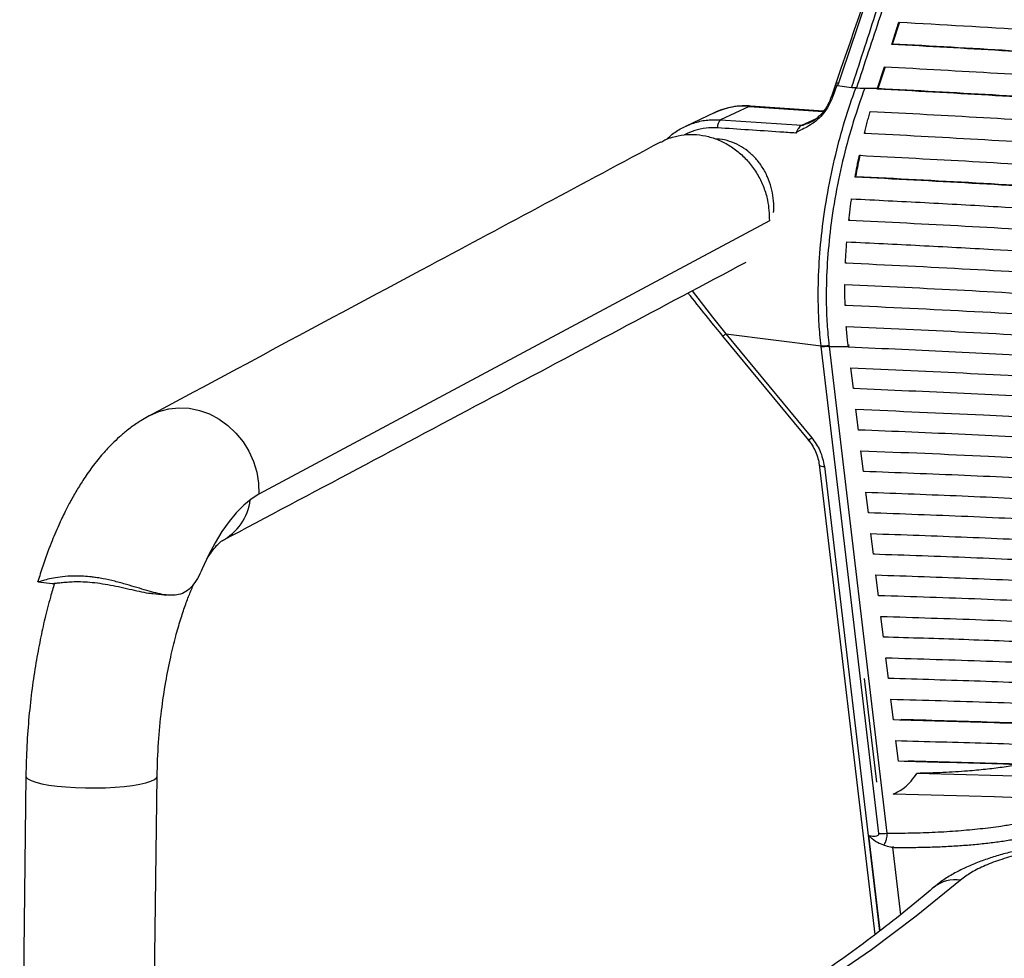
# Model space of a CAD drawing. Units: millimetres. Extents: x -316 to 408, y -63 to 951.
# Drawn here: x -306 to -81, y 534 to 749 of the extents above; entities that cross this region are included whole.
import ezdxf

# ---------------------------------------------------------------- set-up
doc = ezdxf.new("R2010")
doc.units = ezdxf.units.MM

msp = doc.modelspace()

# ---------------------------------------------------------------- linework, layer by layer
at = {"color": 7, "linetype": 'Continuous', "lineweight": 25}
for p, q in [((-106.77, 743.19), (-105.11, 748.29)), ((-106.56, 743.29), (-104.9, 748.39)), ((-106.56, 743.29), (-106.77, 743.19)), ((-110.1, 732.99), (-108.44, 738.09)), ((-109.88, 733.09), (-108.22, 738.19)), ((-119.46, 734.47), (-120.53, 731.32)), ((-119.32, 733.9), (-120.23, 731.28)), ((-119.15, 733.84), (-119.32, 733.9)), ((-118.97, 734.36), (-119.15, 733.84)), ((-119.15, 733.84), (-115.93, 733.34)), ((-114.83, 733.25), (-114.01, 733.23)), ((-114.01, 733.23), (-113.02, 733.21)), ((-113.02, 733.21), (-112.93, 733.21)), ((-112.93, 733.21), (-109.84, 733.21)), ((-109.88, 733.09), (-110.1, 732.99)), ((-147.18, 727.62), (-153.91, 724.47)), ((-139.35, 729.04), (-145.88, 725.99)), ((-139.35, 729.04), (-122.46, 727.84)), ((-122.39, 727.92), (-139.02, 729.11)), ((-147.48, 725.95), (-145.88, 725.99)), ((-145.88, 725.99), (-127.31, 724.72)), ((-127.31, 724.72), (-123.97, 726.28)), ((-127.31, 724.72), (-127.36, 724.69)), ((-112.8, 722.96), (-113.02, 722.86)), ((-114.94, 712.95), (-115.15, 712.85)), ((-134.74, 702.85), (-251.45, 640.34)), ((-116.38, 703.06), (-116.59, 702.96)), ((-117.14, 693.27), (-117.35, 693.18)), ((-117.2, 683.6), (-117.41, 683.51)), ((-145.47, 676.5), (-125.81, 652.73)), ((-144.71, 677.03), (-122.92, 674.29)), ((-144.71, 677.03), (-125.06, 653.26)), ((-122.89, 674.09), (-122.92, 674.29)), ((-109.69, 562.76), (-122.89, 674.09)), ((-121.09, 674.16), (-107.89, 562.84)), ((-121.09, 674.16), (-116.49, 674.15)), ((-116.52, 674.42), (-116.73, 674.32)), ((-116.69, 673.96), (-116.73, 674.32)), ((-116.48, 674.06), (-116.69, 673.96)), ((-115.54, 664.49), (-116.12, 669.23)), ((-115.33, 664.59), (-115.54, 664.49)), ((-114.4, 655.02), (-114.97, 659.76)), ((-276.35, 658.36), (-276.2, 658.44)), ((-114.18, 655.12), (-114.4, 655.02)), ((-113.25, 645.55), (-113.82, 650.28)), ((-123.37, 647.16), (-110.62, 539.63)), ((-122.17, 646.65), (-109.57, 540.43)), ((-113.04, 645.65), (-113.25, 645.55)), ((-112.11, 636.08), (-112.68, 640.81)), ((-111.89, 636.18), (-112.11, 636.08)), ((-110.96, 626.61), (-111.53, 631.34)), ((-110.74, 626.71), (-110.96, 626.61)), ((-109.81, 617.14), (-110.39, 621.87)), ((-301.95, 620.28), (-298.68, 619.95)), ((-275.7, 617.61), (-272.43, 617.28)), ((-109.62, 617.23), (-109.81, 617.14)), ((-108.67, 607.67), (-109.24, 612.4)), ((-108.49, 607.75), (-108.67, 607.67)), ((-107.52, 598.2), (-108.09, 602.93)), ((-113.05, 598.21), (-110.24, 574.49)), ((-107.37, 598.27), (-107.52, 598.2)), ((-106.37, 588.73), (-106.94, 593.46)), ((-106.24, 588.79), (-106.37, 588.73)), ((-105.22, 579.26), (-105.8, 583.99)), ((-105.12, 579.31), (-105.22, 579.26)), ((-304.72, 575.95), (-306.14, 460.41)), ((-276.14, 460.3), (-274.72, 575.84)), ((-110.27, 574.67), (-110.24, 574.49)), ((-109.42, 540.54), (-112, 562.29)), ((-106.29, 559.62), (-106.61, 559.6)), ((-106.61, 559.6), (-104.79, 544.18))]:
    msp.add_line(p, q, dxfattribs=at)
at = {"color": 7, "linetype": 'Continuous', "lineweight": 25, "flags": 128}
for points in [[(-139.35, 729.04), (-139.04, 729.11), (-139.02, 729.11)], [(-152.41, 686.85), (-147.75, 680.82), (-144.71, 677.03), (-144.71, 677.03), (-144.71, 677.03)], [(-276.2, 658.44), (-274.29, 659.27), (-272.05, 659.87), (-269.73, 660.11), (-267.37, 659.99), (-265.02, 659.52), (-262.73, 658.69), (-260.55, 657.54), (-258.52, 656.08), (-256.69, 654.34), (-255.08, 652.35), (-253.74, 650.17), (-252.69, 647.82), (-251.95, 645.37), (-251.53, 642.86), (-251.45, 640.34)], [(-123.37, 647.16), (-123.37, 647.12), (-123.28, 646.98), (-123.11, 646.86), (-122.86, 646.76), (-122.54, 646.69), (-122.17, 646.65)], [(-251.45, 640.34), (-253.19, 639.24), (-254.91, 637.84), (-256.61, 636.12), (-258.27, 634.1), (-259.89, 631.8), (-261.46, 629.22), (-262.97, 626.38), (-264.4, 623.3)], [(-288.4, 621.24), (-290.11, 621.42), (-292, 621.61)], [(-304.72, 575.95), (-304.65, 575.67), (-304.25, 575.26), (-303.51, 574.86), (-302.44, 574.48), (-301.08, 574.14), (-299.45, 573.84), (-297.6, 573.59), (-295.56, 573.39), (-293.38, 573.25), (-291.12, 573.17), (-288.82, 573.16), (-286.54, 573.21), (-284.34, 573.33), (-282.27, 573.5), (-280.37, 573.73), (-278.69, 574.01), (-277.27, 574.34), (-276.14, 574.7), (-275.33, 575.09), (-274.85, 575.5), (-274.72, 575.85)], [(-91.02, 552.1), (-101.18, 543.81), (-111.36, 536.17), (-121.54, 529.18), (-131.74, 522.84), (-141.93, 517.17), (-152.1, 512.16), (-162.26, 507.81), (-172.39, 504.14), (-182.48, 501.15)]]:
    msp.add_lwpolyline(points, dxfattribs=at)
at = {"color": 7, "linetype": 'Continuous', "lineweight": 25}
for centre, radius, start, end in [((-120.49, 730.64), 0.693, 67.5879, 94.5994), ((-140.53, 713.36), 15.73, 85.6811, 114.966), ((-144.14, 724.24), 2.46, 134.8694, 182.6726), ((-147.21, 679.79), 3.72, 297.9013, 312.1964), ((-122.46, 684.68), 10.4, 267.5089, 277.4658), ((-127.55, 656.02), 3.72, 297.9013, 312.1964), ((-265.86, 640.71), 12.55, 298.1503, 352.5234), ((-293.59, 587.99), 33.66, 81.1144, 87.2822), ((-150.8, -1604.14), 2181.2, 83.96386, 88.69234), ((-151.21, -1612.08), 2184.27, 83.96608, 88.82621), ((-109.2, 573.11), 10.36, 267.2871, 277.2706), ((-92.26, 544.52), 7.67, 80.7401, 129.3693)]:
    msp.add_arc(centre, radius, start, end, dxfattribs=at)
for points, knots in [([(-68.53, 882.74), (-70.95, 875.68), (-76.89, 858.35), (-93.89, 808.93), (-108.45, 766.57), (-119.48, 734.48)], [0, 0, 0, 0, 0.142813, 0.350588, 1, 1, 1, 1]), ([(-68.49, 882.18), (-68.52, 882.09), (-68.96, 880.81), (-71.04, 874.73), (-76.36, 859.16), (-84.53, 835.21), (-94.34, 806.47), (-105.82, 772.85), (-114.03, 748.82), (-118.97, 734.36)], [0, 0, 0, 0, 0.001803, 0.026108, 0.12333, 0.317772, 0.512214, 0.706657, 1, 1, 1, 1]), ([(-115.93, 733.34), (-114.13, 738.88), (-109.84, 752.09), (-103.07, 772.97), (-96.83, 792.14), (-89.34, 815.14), (-80.56, 841.96), (-72.44, 866.68), (-68.07, 879.9), (-67.5, 881.64)], [0, 0, 0, 0, 0.112022, 0.267069, 0.422118, 0.499643, 0.73222, 0.964797, 1, 1, 1, 1]), ([(-65.68, 881.08), (-70.09, 867.87), (-78.34, 843.18), (-87.83, 814.66), (-95.46, 791.71), (-101.81, 772.57), (-108.69, 751.81), (-113.03, 738.7), (-114.83, 733.25)], [0, 0, 0, 0, 0.26821, 0.501156, 0.578804, 0.734098, 0.889391, 1, 1, 1, 1]), ([(309.47, 744.05), (303.89, 745.2), (292.2, 747.61), (273.91, 751.18), (254.25, 754.85), (233.67, 758.49), (212.18, 762.09), (190.25, 765.56), (167.93, 768.88), (143.73, 772.25), (117.55, 775.63), (89.35, 778.96), (60.71, 782.06), (31.45, 784.94), (1.61, 787.61), (-28.77, 790.05), (-59.37, 792.28), (-79.9, 793.57), (-90.17, 794.22)], [0, 0, 0, 0, 0.048707, 0.102153, 0.155589, 0.213013, 0.270484, 0.327966, 0.385427, 0.442842, 0.51155, 0.580318, 0.649093, 0.71781, 0.788329, 0.858897, 0.929473, 1, 1, 1, 1]), ([(-91.83, 789.11), (-84.05, 788.63), (-68.48, 787.68), (-45.24, 786.07), (-19.53, 784.14), (8.58, 781.82), (38.97, 779.04), (68.99, 776.01), (98.32, 772.75), (126.89, 769.26), (154.67, 765.56), (181.88, 761.62), (208.73, 757.44), (235.18, 753), (261.19, 748.33), (285.97, 743.59), (301.71, 740.33), (309.3, 738.76)], [0, 0, 0, 0, 0.053225, 0.10646, 0.159683, 0.230756, 0.301888, 0.373011, 0.444073, 0.513211, 0.582412, 0.65162, 0.720766, 0.791796, 0.862879, 0.933968, 1, 1, 1, 1]), ([(309.13, 733.49), (303.65, 734.63), (292.1, 737.05), (273.97, 740.62), (252.76, 744.61), (228.89, 748.84), (202.22, 753.25), (174.9, 757.45), (148.91, 761.14), (124.41, 764.36), (101.54, 767.15), (78.35, 769.79), (54.89, 772.27), (28.93, 774.8), (0.42, 777.34), (-30.66, 779.83), (-61.97, 782.07), (-82.99, 783.37), (-93.49, 784.01)], [0, 0, 0, 0, 0.0476977, 0.1007234, 0.1537381, 0.224115, 0.2945503, 0.364978, 0.4353446, 0.4909872, 0.5466788, 0.6023904, 0.658089, 0.7137376, 0.7852718, 0.8568614, 0.9284572, 1, 1, 1, 1]), ([(-95.15, 778.91), (-87.36, 778.44), (-71.78, 777.5), (-48.52, 775.93), (-22.9, 774.04), (5, 771.77), (35.08, 769.05), (64.8, 766.08), (92.18, 763.06), (117.25, 760.06), (140.09, 757.11), (162.57, 754), (184.65, 750.75), (208.39, 747.02), (233.63, 742.78), (260.16, 737.99), (285.35, 733.14), (301.31, 729.8), (308.96, 728.2)], [0, 0, 0, 0, 0.052806, 0.105623, 0.158428, 0.228123, 0.297876, 0.367622, 0.437308, 0.493279, 0.5493, 0.605342, 0.66137, 0.717346, 0.789374, 0.86146, 0.933552, 1, 1, 1, 1]), ([(308.79, 722.93), (303.42, 724.06), (292, 726.48), (274.02, 730.05), (252.99, 734.05), (229.39, 738.27), (203.1, 742.66), (176.15, 746.83), (150.3, 750.53), (125.66, 753.8), (102.37, 756.67), (78.74, 759.37), (54.83, 761.9), (30.41, 764.29), (5.52, 766.53), (-19.83, 768.61), (-45.36, 770.52), (-71.02, 772.27), (-88.22, 773.29), (-96.81, 773.81)], [0, 0, 0, 0, 0.046696, 0.099307, 0.151906, 0.220938, 0.290027, 0.35911, 0.428133, 0.484426, 0.540772, 0.597139, 0.653492, 0.709791, 0.767799, 0.825852, 0.883925, 0.941986, 1, 1, 1, 1]), ([(-98.47, 768.7), (-90.68, 768.25), (-75.08, 767.33), (-51.8, 765.78), (-26.27, 763.93), (1.44, 761.7), (31.22, 759.04), (60.65, 756.13), (88.02, 753.16), (113.33, 750.15), (136.65, 747.16), (159.59, 744.01), (182.12, 740.69), (204.45, 737.19), (226.54, 733.51), (248.38, 729.63), (269.72, 725.62), (289.85, 721.63), (302.6, 718.93), (308.62, 717.65)], [0, 0, 0, 0, 0.052395, 0.104801, 0.157195, 0.225577, 0.294016, 0.362449, 0.430823, 0.48743, 0.544092, 0.600776, 0.657444, 0.714057, 0.772448, 0.830887, 0.889346, 0.947792, 1, 1, 1, 1]), ([(308.45, 712.37), (303.18, 713.5), (291.89, 715.91), (274.07, 719.49), (253.21, 723.49), (229.87, 727.7), (203.94, 732.06), (177.36, 736.21), (151.62, 739.93), (126.84, 743.25), (103.14, 746.19), (79.09, 748.95), (54.73, 751.54), (29.84, 753.98), (4.43, 756.26), (-21.46, 758.38), (-47.55, 760.31), (-73.78, 762.07), (-91.35, 763.09), (-100.13, 763.6)], [0, 0, 0, 0, 0.045702, 0.097905, 0.150096, 0.217844, 0.285649, 0.353448, 0.421188, 0.478104, 0.535076, 0.59207, 0.649049, 0.70597, 0.764739, 0.823558, 0.882398, 0.941225, 1, 1, 1, 1]), ([(-101.79, 758.5), (-91.33, 757.89), (-70.41, 756.68), (-39.49, 754.56), (-9.02, 752.21), (20.93, 749.63), (50.56, 746.8), (79.24, 743.77), (106.93, 740.55), (133.62, 737.17), (159.82, 733.57), (185.93, 729.69), (211.89, 725.52), (237.66, 721.08), (262.74, 716.43), (287.16, 711.62), (302.81, 708.27), (310.64, 706.59)], [0, 0, 0, 0, 0.0692472, 0.1384936, 0.2060523, 0.2736683, 0.3412788, 0.40883, 0.4725486, 0.536323, 0.6000995, 0.6638211, 0.7309984, 0.7982545, 0.8655436, 0.9328122, 1, 1, 1, 1]), ([(310.57, 701.29), (302.53, 703.02), (286.45, 706.48), (261.57, 711.39), (236.26, 716.08), (210.5, 720.52), (184.08, 724.75), (157.53, 728.69), (130.91, 732.32), (104.28, 735.67), (77.21, 738.79), (49.01, 741.77), (19.69, 744.56), (-10.73, 747.17), (-41.45, 749.52), (-72.36, 751.62), (-93.09, 752.81), (-103.45, 753.4)], [0, 0, 0, 0, 0.06896, 0.137919, 0.204801, 0.271741, 0.338675, 0.405551, 0.468726, 0.531958, 0.59519, 0.658369, 0.726632, 0.794981, 0.863364, 0.931726, 1, 1, 1, 1]), ([(-105.11, 748.29), (-95.25, 747.74), (-75.53, 746.63), (-46.08, 744.66), (-16.79, 742.47), (12.3, 740.04), (41.09, 737.36), (69.19, 734.48), (96.54, 731.4), (123.13, 728.13), (149.24, 724.64), (175.05, 720.9), (200.51, 716.93), (225.6, 712.71), (250.06, 708.31), (272.28, 704.02), (292.44, 699.92), (304.48, 697.29), (310.5, 695.98)], [0, 0, 0, 0, 0.0647027, 0.1294049, 0.1942984, 0.2592444, 0.3241861, 0.3890738, 0.4516227, 0.514226, 0.57683, 0.63938, 0.703658, 0.7679876, 0.8323211, 0.8966044, 0.9483021, 1, 1, 1, 1]), ([(310.44, 690.68), (302.92, 692.32), (287.89, 695.6), (264.41, 700.31), (240.25, 704.86), (215.37, 709.23), (189.86, 713.4), (164.06, 717.32), (138.03, 720.97), (111.81, 724.36), (85.14, 727.53), (57.81, 730.5), (29.85, 733.26), (1.31, 735.81), (-27.5, 738.13), (-55.16, 740.1), (-81.59, 741.8), (-98.38, 742.73), (-106.77, 743.19)], [0, 0, 0, 0, 0.0643085, 0.1286166, 0.1931158, 0.2576678, 0.3222157, 0.3867094, 0.4487794, 0.5109033, 0.5730278, 0.6350985, 0.6988903, 0.7627338, 0.826581, 0.8903778, 0.9451888, 1, 1, 1, 1]), ([(310.65, 690.78), (303.27, 692.39), (288.49, 695.61), (265.43, 700.24), (241.72, 704.73), (217.31, 709.03), (192.29, 713.15), (166.85, 717.03), (141.03, 720.68), (114.86, 724.1), (88.23, 727.29), (60.94, 730.29), (33.02, 733.07), (4.51, 735.65), (-24.28, 737.99), (-52.43, 740.03), (-79.86, 741.81), (-97.66, 742.8), (-106.56, 743.29)], [0, 0, 0, 0, 0.0632, 0.1264, 0.18978, 0.25321, 0.316636, 0.380011, 0.442089, 0.50422, 0.566352, 0.628429, 0.69223, 0.756083, 0.819939, 0.883745, 0.941872, 1, 1, 1, 1]), ([(-108.44, 738.09), (-99.81, 737.62), (-82.57, 736.68), (-56.81, 735.03), (-31.15, 733.21), (-5.64, 731.2), (19.67, 729.01), (44.91, 726.61), (70.06, 724), (95.06, 721.18), (119.69, 718.17), (143.36, 715.03), (166.09, 711.79), (187.89, 708.47), (209.25, 705.01), (230.3, 701.38), (251.01, 697.6), (271.34, 693.65), (291.2, 689.59), (303.98, 686.78), (310.37, 685.38)], [0, 0, 0, 0, 0.056054, 0.112107, 0.168286, 0.2245, 0.280712, 0.336888, 0.394299, 0.451752, 0.509204, 0.566612, 0.620252, 0.673926, 0.727601, 0.781245, 0.835917, 0.890621, 0.945325, 1, 1, 1, 1]), ([(-119.46, 734.47), (-119.46, 734.48), (-119.48, 734.49), (-119.32, 734.46), (-119.09, 734.4), (-118.97, 734.36)], [0, 0, 0, 0, 0.15783, 0.578915, 1, 1, 1, 1]), ([(-122.92, 674.29), (-122.92, 674.29), (-123.11, 675.94), (-123.41, 679.28), (-123.63, 685.31), (-123.48, 692.4), (-122.76, 700.74), (-121.49, 709.32), (-119.72, 717.76), (-117.55, 725.79), (-115.86, 730.85), (-114.93, 733.34), (-114.93, 733.34)], [0, 0, 0, 0, 0.000001, 0.08708, 0.174169, 0.309997, 0.445849, 0.592538, 0.739228, 0.869624, 0.999999, 1, 1, 1, 1]), ([(-112.93, 733.21), (-112.93, 733.21), (-113.86, 730.65), (-115.62, 725.49), (-117.88, 717.39), (-119.66, 708.95), (-120.92, 700.48), (-121.65, 692.23), (-121.8, 685.24), (-121.61, 679.28), (-121.28, 676.01), (-121.11, 674.37)], [0, 0, 0, 0, 0.000001, 0.133845, 0.267661, 0.413161, 0.558659, 0.69327, 0.827857, 0.913933, 1, 1, 1, 1]), ([(-114.83, 733.25), (-115.06, 733.25), (-115.44, 733.27), (-115.79, 733.32), (-115.93, 733.34)], [0, 0, 0, 0, 0.593493, 1, 1, 1, 1]), ([(310.31, 680.08), (303.78, 681.52), (290.71, 684.4), (270.37, 688.58), (249.49, 692.63), (228.06, 696.54), (206.12, 700.3), (183.52, 703.94), (160.27, 707.43), (136.37, 710.77), (112.03, 713.93), (87.77, 716.84), (63.64, 719.5), (39.7, 721.94), (15.5, 724.2), (-9.06, 726.3), (-33.98, 728.24), (-59.23, 730.01), (-84.61, 731.61), (-101.6, 732.53), (-110.1, 732.99)], [0, 0, 0, 0, 0.055791, 0.111647, 0.167597, 0.223582, 0.279565, 0.335513, 0.392702, 0.449934, 0.507164, 0.564351, 0.618254, 0.672191, 0.72613, 0.780036, 0.83501, 0.890016, 0.945024, 1, 1, 1, 1]), ([(310.52, 680.18), (304.12, 681.59), (291.3, 684.42), (271.36, 688.52), (250.92, 692.5), (229.93, 696.34), (208.46, 700.04), (186.35, 703.62), (163.62, 707.07), (140.28, 710.37), (116.51, 713.49), (92.46, 716.41), (68.16, 719.14), (43.67, 721.66), (18.91, 724.01), (-6.26, 726.19), (-31.8, 728.2), (-57.7, 730.02), (-83.73, 731.68), (-101.17, 732.62), (-109.88, 733.09)], [0, 0, 0, 0, 0.054718, 0.109498, 0.164366, 0.219267, 0.274166, 0.329031, 0.38506, 0.441129, 0.497196, 0.553223, 0.608472, 0.663758, 0.719046, 0.774298, 0.830705, 0.887147, 0.943591, 1, 1, 1, 1]), ([(-120.23, 731.28), (-120.39, 730.87), (-120.8, 729.82), (-121.7, 728.26), (-122.96, 726.66), (-124.46, 725.33), (-126.04, 724.33), (-127.32, 723.75), (-128.11, 723.38), (-128.45, 723.16), (-128.61, 723.01), (-128.65, 722.93), (-128.66, 722.92)], [0, 0, 0, 0, 0.105594, 0.267973, 0.430322, 0.594631, 0.759139, 0.893656, 0.948463, 0.97796, 0.995441, 1, 1, 1, 1]), ([(-120.57, 731.34), (-120.73, 730.89), (-121.08, 729.89), (-121.9, 728.47), (-122.94, 727.15), (-124.12, 726.09), (-125.18, 725.39), (-125.84, 725.16), (-126.06, 725.08)], [0, 0, 0, 0, 0.159326, 0.355508, 0.546317, 0.731332, 0.909085, 1, 1, 1, 1]), ([(-139.02, 729.11), (-139.47, 729.13), (-140.7, 729.19), (-142.69, 729.03), (-144.91, 728.52), (-146.49, 727.99), (-147.27, 727.56), (-147.39, 727.49)], [0, 0, 0, 0, 0.1581577, 0.4231996, 0.687618, 0.9511827, 1, 1, 1, 1]), ([(-113.02, 722.86), (-112.8, 723.7), (-112.48, 724.97), (-112.02, 726.65), (-111.78, 727.49), (-111.66, 727.9)], [0, 0, 0, 0, 0.4998373, 0.7498984, 1, 1, 1, 1]), ([(-111.66, 727.9), (-103.04, 727.45), (-85.78, 726.53), (-60, 724.91), (-34.32, 723.12), (-8.78, 721.13), (16.55, 718.96), (41.83, 716.58), (67.01, 713.99), (92.05, 711.18), (116.72, 708.17), (140.57, 705.03), (163.58, 701.77), (185.78, 698.39), (207.52, 694.87), (228.94, 691.17), (250, 687.31), (270.66, 683.27), (290.82, 679.12), (303.78, 676.24), (310.25, 674.8)], [0, 0, 0, 0, 0.055573, 0.111211, 0.166944, 0.222713, 0.27848, 0.334211, 0.391192, 0.448216, 0.505238, 0.562217, 0.616366, 0.670551, 0.724738, 0.77889, 0.83415, 0.889444, 0.944738, 1, 1, 1, 1]), ([(-158.18, 721.53), (-157.78, 721.92), (-156.65, 722.98), (-154.45, 724.29), (-151.73, 725.39), (-149.35, 725.95), (-147.93, 725.95), (-147.48, 725.95)], [0, 0, 0, 0, 0.139042, 0.384768, 0.637333, 0.883352, 1, 1, 1, 1]), ([(-127.36, 724.69), (-127.36, 724.7), (-126.93, 724.77), (-126.5, 724.96), (-126.08, 725.15)], [0, 0, 0, 0, 0.0085, 1, 1, 1, 1]), ([(-159.61, 720.82), (-159.28, 721.01), (-158.42, 721.52), (-156.62, 722.13), (-154.22, 722.63), (-151.44, 722.66), (-148.63, 722.2), (-145.93, 721.25), (-143.35, 719.83), (-141.02, 718), (-138.96, 715.77), (-137.26, 713.27), (-135.96, 710.5), (-134.89, 707.02), (-134.8, 704.43), (-134.74, 702.85)], [0, 0, 0, 0, 0.033203, 0.086108, 0.163901, 0.243949, 0.321741, 0.401789, 0.479582, 0.55963, 0.637422, 0.71747, 0.795263, 0.875311, 1, 1, 1, 1]), ([(-146.6, 724.13), (-147.48, 724.14), (-149.23, 724.15), (-151.79, 723.61), (-153.37, 722.89), (-154.14, 722.54)], [0, 0, 0, 0, 0.338728, 0.677499, 1, 1, 1, 1]), ([(-128.66, 722.92), (-129.9, 723), (-135.88, 723.4), (-141.86, 723.81), (-146.6, 724.13)], [0, 0, 0, 0, 0.206127, 1, 1, 1, 1]), ([(-127.36, 724.69), (-127.5, 724.62), (-127.77, 724.48), (-128.12, 723.99), (-128.41, 723.44), (-128.59, 723.07), (-128.66, 722.92)], [0, 0, 0, 0, 0.2679918, 0.5359903, 0.8034981, 1, 1, 1, 1]), ([(310.19, 669.59), (303.7, 671.04), (290.7, 673.94), (270.45, 678.14), (249.65, 682.21), (228.29, 686.14), (206.4, 689.92), (183.84, 693.57), (160.61, 697.08), (136.74, 700.44), (112.42, 703.61), (88.04, 706.54), (63.67, 709.24), (39.35, 711.72), (14.77, 714.02), (-10.21, 716.15), (-35.55, 718.11), (-61.25, 719.89), (-87.08, 721.49), (-104.37, 722.4), (-113.02, 722.86)], [0, 0, 0, 0, 0.055384, 0.110835, 0.166382, 0.221964, 0.277545, 0.333089, 0.389895, 0.446743, 0.50359, 0.560394, 0.614751, 0.669146, 0.723542, 0.777902, 0.833409, 0.88895, 0.944492, 1, 1, 1, 1]), ([(-159.64, 720.87), (-177.26, 711.44), (-216.18, 690.58), (-255.06, 669.76), (-276.35, 658.36)], [0, 0, 0, 0, 0.452481, 1, 1, 1, 1]), ([(-133.79, 704.73), (-133.76, 705), (-133.64, 706.09), (-133.79, 708.05), (-134.26, 710.53), (-135.11, 712.93), (-136.3, 715.16), (-137.81, 717.15), (-139.61, 718.84), (-141.63, 720.18), (-143.83, 721.09), (-145.67, 721.56), (-146.77, 721.57), (-147.09, 721.57)], [0, 0, 0, 0, 0.0329675, 0.1345628, 0.2368993, 0.3392402, 0.4428236, 0.5464033, 0.6502081, 0.7540019, 0.8561944, 0.958381, 1, 1, 1, 1]), ([(-115.15, 712.85), (-115, 713.68), (-114.77, 714.93), (-114.44, 716.59), (-114.26, 717.42), (-114.17, 717.84)], [0, 0, 0, 0, 0.499864, 0.749916, 1, 1, 1, 1]), ([(-114.94, 712.95), (-114.79, 713.78), (-114.56, 715.03), (-114.23, 716.69), (-114.05, 717.52), (-113.96, 717.94)], [0, 0, 0, 0, 0.4998636, 0.7499151, 1, 1, 1, 1]), ([(-114.17, 717.84), (-105.55, 717.39), (-88.28, 716.5), (-62.48, 714.91), (-36.77, 713.15), (-11.21, 711.18), (14.15, 709.03), (39.46, 706.67), (64.68, 704.09), (89.76, 701.29), (114.47, 698.3), (138.45, 695.15), (161.69, 691.86), (184.19, 688.44), (206.22, 684.87), (227.91, 681.11), (249.23, 677.18), (270.14, 673.08), (290.52, 668.84), (303.59, 665.9), (310.12, 664.44)], [0, 0, 0, 0, 0.0552224, 0.1105132, 0.1659001, 0.2213235, 0.2767452, 0.3321299, 0.3887895, 0.4454927, 0.5021941, 0.5588513, 0.6133829, 0.6679518, 0.7225227, 0.7770568, 0.8327739, 0.888527, 0.9442813, 1, 1, 1, 1]), ([(310.05, 659.34), (303.7, 660.77), (290.99, 663.64), (271.17, 667.79), (250.8, 671.83), (229.87, 675.72), (208.42, 679.47), (186.31, 683.09), (163.55, 686.57), (140.14, 689.91), (116.29, 693.06), (92.01, 696.03), (67.32, 698.8), (42.28, 701.39), (16.94, 703.78), (-8.83, 705.99), (-35.02, 708.01), (-61.6, 709.84), (-88.32, 711.48), (-106.21, 712.39), (-115.15, 712.85)], [0, 0, 0, 0, 0.054205, 0.108477, 0.16284, 0.217239, 0.271637, 0.325999, 0.381586, 0.437215, 0.492842, 0.548427, 0.604201, 0.660016, 0.715833, 0.77161, 0.828687, 0.885804, 0.942922, 1, 1, 1, 1]), ([(310.26, 659.43), (304.03, 660.84), (291.57, 663.65), (272.16, 667.73), (252.22, 671.69), (231.73, 675.51), (210.75, 679.2), (189.14, 682.76), (166.9, 686.19), (144.05, 689.49), (120.77, 692.6), (96.7, 695.59), (71.86, 698.43), (46.27, 701.11), (20.37, 703.58), (-6, 705.87), (-32.82, 707.96), (-60.06, 709.85), (-87.44, 711.54), (-105.78, 712.48), (-114.94, 712.95)], [0, 0, 0, 0, 0.053139, 0.10634, 0.159627, 0.212948, 0.266268, 0.319554, 0.373987, 0.428459, 0.482929, 0.537359, 0.594465, 0.651615, 0.708767, 0.765876, 0.824385, 0.882936, 0.941489, 1, 1, 1, 1]), ([(-116.59, 702.96), (-116.49, 703.78), (-116.35, 705.01), (-116.13, 706.66), (-116.01, 707.48), (-115.95, 707.89)], [0, 0, 0, 0, 0.49987, 0.749919, 1, 1, 1, 1]), ([(-115.95, 707.89), (-110.37, 707.61), (-99.22, 707.06), (-79.14, 705.94), (-55.74, 704.49), (-29.11, 702.61), (-2.66, 700.52), (23.54, 698.22), (49.74, 695.69), (75.89, 692.92), (101.93, 689.89), (127.53, 686.65), (152.88, 683.17), (177.92, 679.44), (202.61, 675.47), (226.69, 671.31), (249.36, 667.1), (270.66, 662.87), (290.7, 658.66), (303.55, 655.74), (309.97, 654.28)], [0, 0, 0, 0, 0.035521, 0.071041, 0.128156, 0.185335, 0.242532, 0.299706, 0.356818, 0.415777, 0.474788, 0.533797, 0.592756, 0.653395, 0.714087, 0.774781, 0.835424, 0.890276, 0.945147, 1, 1, 1, 1]), ([(308.04, 649.7), (304.52, 650.51), (296.87, 652.27), (282.18, 655.48), (263.85, 659.29), (242.22, 663.5), (219.99, 667.56), (197.18, 671.44), (173.63, 675.18), (149.35, 678.76), (124.34, 682.16), (98.87, 685.36), (72.72, 688.37), (45.93, 691.17), (18.53, 693.78), (-9.17, 696.14), (-36.52, 698.23), (-63.48, 700.05), (-89.97, 701.64), (-107.72, 702.52), (-116.59, 702.96)], [0, 0, 0, 0, 0.0303694, 0.0660178, 0.1233441, 0.1807352, 0.2381459, 0.2955326, 0.3528551, 0.411628, 0.4704518, 0.5292747, 0.5880464, 0.6484965, 0.708999, 0.7695039, 0.8299573, 0.8866312, 0.9433254, 1, 1, 1, 1]), ([(-117.35, 693.18), (-117.33, 693.58), (-117.29, 694.39), (-117.2, 696.02), (-117.11, 697.24), (-117.05, 698.05)], [0, 0, 0, 0, 0.250423, 0.500846, 1, 1, 1, 1]), ([(-117.05, 698.05), (-111.47, 697.79), (-100.31, 697.25), (-80.21, 696.16), (-56.8, 694.73), (-30.14, 692.88), (-3.66, 690.81), (22.58, 688.54), (48.68, 686.03), (74.6, 683.29), (100.29, 680.32), (125.56, 677.14), (150.59, 673.72), (175.31, 670.05), (199.7, 666.15), (223.47, 662.06), (246.37, 657.82), (268.35, 653.45), (286.69, 649.6), (297.49, 647.13), (301.51, 646.21)], [0, 0, 0, 0, 0.0362672, 0.0725344, 0.130862, 0.189257, 0.2476723, 0.3060629, 0.3643869, 0.4237402, 0.4831449, 0.5425487, 0.6019008, 0.6629504, 0.7240532, 0.7851583, 0.846211, 0.9054801, 0.9647721, 1, 1, 1, 1]), ([(-259.84, 629.7), (-239.24, 640.66), (-199.28, 661.92), (-159.37, 683.15), (-140.04, 693.44)], [0, 0, 0, 0, 0.515668, 1, 1, 1, 1]), ([(295.08, 642.76), (293.17, 643.2), (284.48, 645.19), (268.28, 648.59), (246.49, 652.95), (223.99, 657.12), (200.93, 661.12), (177.31, 664.92), (153.17, 668.53), (128.51, 671.94), (103.14, 675.17), (77.07, 678.21), (50.33, 681.05), (23.24, 683.66), (-4.28, 686.04), (-32.18, 688.19), (-60.43, 690.11), (-88.83, 691.8), (-107.85, 692.72), (-117.35, 693.18)], [0, 0, 0, 0, 0.016985, 0.077534, 0.138132, 0.198728, 0.259276, 0.319521, 0.379819, 0.440114, 0.500357, 0.56235, 0.624399, 0.686451, 0.748447, 0.811308, 0.874222, 0.937138, 1, 1, 1, 1]), ([(-117.41, 683.51), (-117.42, 683.91), (-117.45, 684.71), (-117.48, 686.31), (-117.47, 687.52), (-117.47, 688.33)], [0, 0, 0, 0, 0.250913, 0.501825, 1, 1, 1, 1]), ([(-117.47, 688.33), (-108.35, 687.89), (-90.07, 687.03), (-62.73, 685.44), (-35.49, 683.63), (-8.45, 681.59), (18.23, 679.33), (44.51, 676.86), (70.35, 674.18), (95.82, 671.29), (121.11, 668.15), (146.16, 664.77), (170.92, 661.14), (195.11, 657.31), (219.02, 653.23), (242.61, 648.9), (265.7, 644.3), (281.07, 641.11), (288.49, 639.41), (288.72, 639.35)], [0, 0, 0, 0, 0.0614483, 0.1231238, 0.1848499, 0.2465746, 0.3082483, 0.3690604, 0.4299247, 0.4907869, 0.551596, 0.6141725, 0.6768058, 0.7394415, 0.8020213, 0.8672813, 0.932601, 0.9979222, 1, 1, 1, 1]), ([(-153.34, 686.36), (-153.2, 686.17), (-151.7, 684.21), (-149.08, 680.93), (-146.56, 677.86), (-145.46, 676.51)], [0, 0, 0, 0, 0.056413, 0.586218, 1, 1, 1, 1]), ([(282.34, 635.94), (277.67, 636.95), (266.03, 639.49), (246.6, 643.37), (224.19, 647.57), (201.31, 651.56), (178.03, 655.33), (154.37, 658.88), (130.21, 662.24), (105.34, 665.43), (79.78, 668.43), (53.57, 671.23), (27, 673.81), (-0.51, 676.21), (-28.95, 678.41), (-58.28, 680.39), (-87.79, 682.12), (-107.54, 683.04), (-117.41, 683.51)], [0, 0, 0, 0, 0.042104, 0.105003, 0.167901, 0.230747, 0.292106, 0.353518, 0.414928, 0.476284, 0.539424, 0.602622, 0.665821, 0.728965, 0.79669, 0.864481, 0.932273, 1, 1, 1, 1]), ([(-117.16, 678.72), (-108.03, 678.3), (-89.74, 677.47), (-62.38, 675.91), (-35.11, 674.13), (-8.03, 672.12), (18.5, 669.89), (44.45, 667.47), (69.79, 664.86), (94.77, 662.04), (119.58, 658.99), (144.16, 655.69), (168.46, 652.15), (192.2, 648.41), (216.15, 644.34), (240.14, 639.93), (260.4, 635.95), (272.05, 633.43), (276.04, 632.56)], [0, 0, 0, 0, 0.0638318, 0.1279122, 0.1920479, 0.2561823, 0.320261, 0.3821572, 0.4441065, 0.5060538, 0.5679473, 0.6316403, 0.6953914, 0.7591446, 0.8228405, 0.893116, 0.9634645, 1, 1, 1, 1]), ([(-116.73, 674.32), (-116.77, 674.68), (-116.88, 675.59), (-117.02, 677.05), (-117.11, 678.16), (-117.16, 678.72)], [0, 0, 0, 0, 0.2490476, 0.6244471, 1, 1, 1, 1]), ([(-121.11, 674.37), (-121.1, 674.3), (-121.1, 674.23), (-121.09, 674.16), (-121.09, 674.16)], [0, 0, 0, 0, 0.999732, 1, 1, 1, 1]), ([(269.87, 629.26), (269.35, 629.38), (261.85, 631.01), (246.69, 634.02), (224.4, 638.25), (201.72, 642.22), (178.82, 645.96), (155.72, 649.45), (132.12, 652.75), (107.83, 655.88), (82.86, 658.82), (57.25, 661.58), (31.29, 664.11), (5.84, 666.35), (-19.03, 668.31), (-43.28, 670.02), (-67.67, 671.54), (-92.14, 672.87), (-108.51, 673.6), (-116.69, 673.96)], [0, 0, 0, 0, 0.0049592, 0.0704065, 0.1358527, 0.2012404, 0.2636658, 0.3261448, 0.388622, 0.4510449, 0.5152829, 0.5795795, 0.6438781, 0.7081189, 0.7664533, 0.8248492, 0.8832666, 0.9416641, 1, 1, 1, 1]), ([(-116.12, 669.23), (-106.98, 668.83), (-88.68, 668.03), (-61.3, 666.51), (-34, 664.77), (-6.89, 662.78), (19.47, 660.59), (45.04, 658.22), (69.81, 655.69), (94.24, 652.95), (118.5, 649.98), (142.54, 646.77), (166.3, 643.32), (189.53, 639.68), (211.68, 635.94), (232.74, 632.11), (249.93, 628.81), (260.02, 626.69), (263.66, 625.93)], [0, 0, 0, 0, 0.0664736, 0.1332214, 0.2000302, 0.2668379, 0.3335841, 0.3965348, 0.4595396, 0.5225426, 0.5854909, 0.6502697, 0.7151076, 0.7799474, 0.8447288, 0.905251, 0.9658412, 1, 1, 1, 1]), ([(257.44, 622.6), (253.91, 623.34), (243.21, 625.55), (224.59, 629.06), (202.18, 633.02), (179.65, 636.71), (157.14, 640.13), (134.13, 643.36), (110.45, 646.43), (86.1, 649.32), (61.12, 652.03), (35.8, 654.52), (10.53, 656.76), (-14.65, 658.75), (-39.69, 660.51), (-64.89, 662.06), (-90.19, 663.41), (-107.09, 664.13), (-115.54, 664.49)], [0, 0, 0, 0, 0.033752, 0.101978, 0.17014, 0.233654, 0.297222, 0.360788, 0.4243, 0.489658, 0.555076, 0.620496, 0.685856, 0.748634, 0.811487, 0.874366, 0.937221, 1, 1, 1, 1]), ([(-114.97, 659.76), (-105.24, 659.35), (-87.7, 658.61), (-62.41, 657.26), (-39.11, 655.83), (-15.92, 654.22), (7.1, 652.43), (30.52, 650.41), (54.27, 648.15), (78.32, 645.62), (102.02, 642.9), (125.55, 639.95), (148.84, 636.77), (171.87, 633.36), (194.36, 629.77), (215.69, 626.09), (234.69, 622.6), (246.14, 620.31), (251.25, 619.28)], [0, 0, 0, 0, 0.073813, 0.13315, 0.19255, 0.25197, 0.311368, 0.370703, 0.434688, 0.498728, 0.562766, 0.626749, 0.692585, 0.758481, 0.824378, 0.890217, 0.951029, 1, 1, 1, 1]), ([(-276.2, 658.44), (-277.19, 657.88), (-279.01, 656.86), (-281.36, 655.13), (-283.32, 653.49), (-284.84, 652.05), (-286.08, 650.76), (-287.17, 649.55), (-288.34, 648.16), (-289.53, 646.62), (-290.66, 645.04), (-291.64, 643.58), (-292.5, 642.22), (-293.29, 640.91), (-294.06, 639.57), (-294.88, 638.07), (-295.94, 635.99), (-297.35, 633.02), (-299.08, 628.9), (-300.69, 624.62), (-301.6, 621.56), (-301.96, 620.37)], [0, 0, 0, 0, 0.078848, 0.145358, 0.19955, 0.251297, 0.285313, 0.320813, 0.362211, 0.408306, 0.451386, 0.490065, 0.523135, 0.55595, 0.588683, 0.622083, 0.66515, 0.736042, 0.825309, 0.931969, 1, 1, 1, 1]), ([(-125.06, 653.26), (-124.37, 652.3), (-122.9, 650.25), (-122.42, 647.9), (-122.17, 646.65)], [0, 0, 0, 0, 0.4704409, 1, 1, 1, 1]), ([(244.99, 615.93), (241.09, 616.71), (230.96, 618.72), (214.03, 621.81), (193.86, 625.29), (172.72, 628.67), (150.64, 631.96), (128.08, 635.06), (104.88, 637.99), (81.04, 640.76), (56.6, 643.34), (31.84, 645.71), (7.23, 647.83), (-17.17, 649.7), (-41.32, 651.34), (-65.61, 652.78), (-89.98, 654.03), (-106.26, 654.69), (-114.4, 655.02)], [0, 0, 0, 0, 0.0381382, 0.0988482, 0.1594923, 0.2241246, 0.2888124, 0.3534989, 0.4181293, 0.4846325, 0.5511961, 0.6177611, 0.6842663, 0.7473633, 0.8105339, 0.87373, 0.936902, 1, 1, 1, 1]), ([(-125.84, 652.71), (-125.61, 652.45), (-125.03, 651.75), (-124.31, 650.46), (-123.72, 648.93), (-123.43, 647.8), (-123.39, 647.22), (-123.38, 647.16)], [0, 0, 0, 0, 0.16221, 0.426321, 0.695358, 0.967088, 1, 1, 1, 1]), ([(-113.82, 650.28), (-104.1, 649.9), (-86.54, 649.19), (-61.24, 647.87), (-37.9, 646.48), (-14.69, 644.89), (8.36, 643.12), (31.61, 641.14), (55.02, 638.92), (78.54, 636.46), (101.72, 633.81), (124.73, 630.94), (147.52, 627.85), (170.05, 624.53), (192.06, 621.03), (213.28, 617.37), (228.83, 614.55), (237.05, 612.91), (238.73, 612.58)], [0, 0, 0, 0, 0.077119, 0.139131, 0.201212, 0.263315, 0.325395, 0.387405, 0.452727, 0.518105, 0.583482, 0.648803, 0.716016, 0.783291, 0.850567, 0.917783, 0.983243, 1, 1, 1, 1]), ([(232.44, 609.21), (229.9, 609.7), (221.45, 611.34), (206.45, 614.01), (187.47, 617.21), (167.87, 620.3), (147.86, 623.23), (127.62, 626), (107.17, 628.58), (86.56, 631), (65.66, 633.25), (44.35, 635.37), (22.65, 637.33), (0.58, 639.13), (-21.66, 640.77), (-44.21, 642.23), (-67.04, 643.53), (-90.13, 644.66), (-105.54, 645.25), (-113.25, 645.55)], [0, 0, 0, 0, 0.025638, 0.085297, 0.146314, 0.207375, 0.268435, 0.32945, 0.389119, 0.448831, 0.508543, 0.568213, 0.629266, 0.690363, 0.75146, 0.812514, 0.875002, 0.937512, 1, 1, 1, 1]), ([(-112.68, 640.81), (-105.34, 640.54), (-90.65, 639.99), (-68.64, 638.94), (-46.67, 637.73), (-24.78, 636.35), (-3.01, 634.8), (18.77, 633.06), (40.53, 631.14), (62.23, 629.03), (83.66, 626.76), (104.64, 624.33), (125.13, 621.76), (145.13, 619.06), (164.76, 616.21), (184.14, 613.2), (203.2, 610), (217.25, 607.54), (224.73, 606.1), (226.13, 605.83)], [0, 0, 0, 0, 0.060907, 0.121815, 0.182871, 0.24397, 0.305068, 0.366124, 0.428606, 0.491135, 0.553663, 0.616144, 0.677209, 0.738318, 0.799428, 0.860494, 0.923011, 0.985574, 1, 1, 1, 1]), ([(219.79, 602.43), (215.48, 603.22), (204.99, 605.15), (187.74, 608.05), (168.15, 611.14), (148.12, 614.09), (127.86, 616.85), (107.39, 619.44), (86.76, 621.84), (65.84, 624.09), (44.5, 626.19), (22.75, 628.13), (0.62, 629.91), (-21.68, 631.52), (-44.14, 632.94), (-66.72, 634.18), (-89.39, 635.25), (-104.54, 635.8), (-112.11, 636.08)], [0, 0, 0, 0, 0.044513, 0.108527, 0.172589, 0.236651, 0.300664, 0.363187, 0.425756, 0.488326, 0.550849, 0.614896, 0.67899, 0.743085, 0.807132, 0.871413, 0.935719, 1, 1, 1, 1]), ([(-111.53, 631.34), (-104.19, 631.08), (-89.5, 630.56), (-67.48, 629.55), (-45.49, 628.37), (-23.58, 627.01), (-1.78, 625.48), (20.03, 623.76), (41.82, 621.85), (63.56, 619.75), (85.03, 617.47), (106.03, 615.04), (126.53, 612.47), (146.51, 609.76), (166.12, 606.9), (185.44, 603.86), (201.23, 601.23), (210.43, 599.56), (213.41, 599.02)], [0, 0, 0, 0, 0.063874, 0.127749, 0.191788, 0.255874, 0.319959, 0.383998, 0.449613, 0.51528, 0.580946, 0.646561, 0.710608, 0.774703, 0.838799, 0.902846, 0.968492, 1, 1, 1, 1]), ([(-263.21, 625.73), (-262.96, 626.12), (-262.28, 627.18), (-261.27, 628.44), (-260.28, 629.44), (-260.09, 629.56), (-259.99, 629.62)], [0, 0, 0, 0, 0.137003, 0.372995, 0.663195, 1, 1, 1, 1]), ([(207.42, 595.55), (207.32, 595.57), (201, 596.72), (188.01, 598.87), (168.45, 601.99), (148.38, 604.94), (128.1, 607.71), (107.61, 610.29), (86.96, 612.69), (66.02, 614.92), (44.64, 617.01), (22.84, 618.93), (0.65, 620.69), (-21.7, 622.26), (-44.06, 623.65), (-66.39, 624.83), (-88.66, 625.84), (-103.53, 626.35), (-110.96, 626.61)], [0, 0, 0, 0, 0.001135, 0.068347, 0.135613, 0.202878, 0.270089, 0.335651, 0.401265, 0.466878, 0.532442, 0.599681, 0.666975, 0.734268, 0.801508, 0.867664, 0.933844, 1, 1, 1, 1]), ([(-292, 621.61), (-292.86, 621.63), (-294.62, 621.66), (-296.94, 621.43), (-298.95, 621.08), (-300.48, 620.68), (-301.51, 620.37), (-302, 620.23), (-301.99, 620.34), (-301.98, 620.38)], [0, 0, 0, 0, 0.150344, 0.304924, 0.455306, 0.610499, 0.752419, 0.899692, 1, 1, 1, 1]), ([(-264.4, 623.3), (-264.76, 622.54), (-265.47, 621.01), (-266.69, 619.26), (-268.07, 617.99), (-269.62, 617.34), (-271.31, 617.18), (-273.03, 617.32), (-274.97, 617.73), (-277.09, 618.31), (-279.34, 618.99), (-281.78, 619.73), (-284.38, 620.44), (-286.63, 620.95), (-287.96, 621.17), (-288.4, 621.24)], [0, 0, 0, 0, 0.094598, 0.189186, 0.284235, 0.379148, 0.449368, 0.519562, 0.589783, 0.660033, 0.730924, 0.801846, 0.881297, 0.960758, 1, 1, 1, 1]), ([(-110.39, 621.87), (-103.04, 621.63), (-88.35, 621.13), (-66.32, 620.16), (-44.32, 619.01), (-22.38, 617.68), (-0.57, 616.17), (21.27, 614.46), (43.11, 612.56), (64.89, 610.46), (86.4, 608.19), (107.42, 605.75), (127.92, 603.17), (147.89, 600.46), (167.45, 597.58), (185.8, 594.7), (197.38, 592.71), (202.76, 591.79)], [0, 0, 0, 0, 0.066612, 0.133223, 0.200016, 0.266859, 0.333703, 0.400495, 0.469019, 0.5376, 0.60618, 0.674703, 0.741502, 0.808353, 0.875206, 0.942005, 1, 1, 1, 1]), ([(-298.18, 619.97), (-298.49, 618.93), (-299.29, 616.3), (-300.38, 612.01), (-301.49, 606.98), (-302.48, 601.64), (-303.36, 595.77), (-304.06, 589.44), (-304.56, 582.76), (-304.67, 578.25), (-304.72, 575.95)], [0, 0, 0, 0, 0.078135, 0.197421, 0.308924, 0.430731, 0.561967, 0.701519, 0.848045, 1, 1, 1, 1]), ([(-298.68, 619.95), (-298.52, 619.95), (-298.2, 619.95), (-297.29, 620.07), (-296.06, 620.21), (-294.55, 620.33), (-292.74, 620.38), (-290.66, 620.3), (-288.38, 620.08), (-285.98, 619.7), (-283.51, 619.21), (-281.11, 618.65), (-278.8, 618.13), (-276.99, 617.76), (-276.02, 617.67), (-275.7, 617.64)], [0, 0, 0, 0, 0.0697976, 0.1463631, 0.2193275, 0.2941203, 0.37276, 0.4534439, 0.5364147, 0.6217422, 0.7054759, 0.7917613, 0.8731027, 0.9572046, 1, 1, 1, 1]), ([(-274.72, 575.84), (-274.65, 578.42), (-274.5, 583.42), (-273.78, 590.68), (-272.82, 597.23), (-271.7, 602.91), (-270.55, 607.65), (-269.42, 611.56), (-268.34, 614.79), (-267.28, 617.63), (-266.56, 619.26), (-266.2, 620.08)], [0, 0, 0, 0, 0.157997, 0.30707, 0.444383, 0.567738, 0.675608, 0.76724, 0.849038, 0.92437, 1, 1, 1, 1]), ([(198.99, 587.87), (193.43, 588.82), (181.17, 590.9), (161.58, 593.92), (140.38, 596.95), (118.94, 599.78), (97.31, 602.39), (75.54, 604.79), (53.46, 607.01), (30.91, 609.06), (7.9, 610.93), (-15.53, 612.6), (-39.11, 614.07), (-62.72, 615.32), (-86.3, 616.37), (-101.97, 616.88), (-109.81, 617.14)], [0, 0, 0, 0, 0.0605927, 0.1336391, 0.2066848, 0.2796623, 0.3505757, 0.4215517, 0.4925284, 0.5634427, 0.6364386, 0.7095014, 0.7825645, 0.8555608, 0.9277804, 1, 1, 1, 1]), ([(-109.24, 612.4), (-101.56, 612.16), (-86.21, 611.67), (-63.27, 610.68), (-40.46, 609.5), (-17.81, 608.13), (4.7, 606.56), (27.25, 604.78), (49.8, 602.78), (72.3, 600.56), (94.49, 598.15), (116.11, 595.57), (137.14, 592.84), (157.56, 589.95), (177.19, 586.98), (189.74, 584.88), (195.83, 583.86)], [0, 0, 0, 0, 0.071711, 0.143421, 0.214428, 0.285495, 0.356563, 0.427569, 0.500647, 0.573792, 0.646937, 0.720014, 0.791025, 0.862099, 0.933173, 1, 1, 1, 1]), ([(193.05, 579.75), (190.38, 580.21), (181.19, 581.78), (164.93, 584.3), (144.34, 587.3), (123.49, 590.08), (102.46, 592.66), (81.27, 595.04), (59.79, 597.24), (37.83, 599.27), (15.42, 601.13), (-7.41, 602.81), (-30.39, 604.28), (-51.9, 605.46), (-71.86, 606.38), (-90.27, 607.11), (-102.53, 607.48), (-108.67, 607.67)], [0, 0, 0, 0, 0.02997, 0.103111, 0.176252, 0.249325, 0.320333, 0.391404, 0.462475, 0.533484, 0.606573, 0.679728, 0.752883, 0.825972, 0.883976, 0.941996, 1, 1, 1, 1]), ([(-108.09, 602.93), (-100.42, 602.7), (-85.07, 602.24), (-62.3, 601.3), (-39.84, 600.17), (-17.71, 598.86), (4.28, 597.36), (26.32, 595.66), (48.36, 593.74), (70.37, 591.61), (92.08, 589.29), (113.24, 586.81), (133.84, 584.17), (153.84, 581.38), (172.83, 578.55), (184.9, 576.56), (190.63, 575.62)], [0, 0, 0, 0, 0.073422, 0.146844, 0.217794, 0.288805, 0.359817, 0.430767, 0.503783, 0.576866, 0.649949, 0.722964, 0.793918, 0.864934, 0.93595, 1, 1, 1, 1]), ([(188.46, 571.43), (188.2, 571.47), (181.58, 572.61), (168.14, 574.69), (148.14, 577.66), (127.85, 580.4), (107.38, 582.95), (86.76, 585.31), (65.84, 587.49), (44.45, 589.51), (22.62, 591.36), (0.37, 593.03), (-22.04, 594.51), (-44.02, 595.75), (-65.53, 596.77), (-86.53, 597.59), (-100.52, 598), (-107.52, 598.2)], [0, 0, 0, 0, 0.003046, 0.076008, 0.148969, 0.221863, 0.292699, 0.363597, 0.434495, 0.505332, 0.578236, 0.651208, 0.724179, 0.797084, 0.864714, 0.93237, 1, 1, 1, 1]), ([(-106.94, 593.46), (-99.27, 593.25), (-83.92, 592.82), (-61.32, 591.92), (-39.2, 590.84), (-17.58, 589.6), (3.93, 588.16), (25.48, 586.53), (47.04, 584.69), (68.57, 582.64), (89.81, 580.41), (110.54, 578.01), (130.72, 575.47), (150.33, 572.78), (168.98, 570.03), (180.85, 568.11), (186.5, 567.19)], [0, 0, 0, 0, 0.074902, 0.149804, 0.220478, 0.291212, 0.361946, 0.43262, 0.505348, 0.578143, 0.650938, 0.723665, 0.794341, 0.865077, 0.935814, 1, 1, 1, 1]), ([(184.71, 562.91), (182.78, 563.23), (174.81, 564.57), (160.32, 566.77), (141.46, 569.47), (122.36, 571.99), (103.1, 574.33), (83.54, 576.52), (63.54, 578.56), (43.11, 580.45), (22.28, 582.18), (1.27, 583.74), (-19.97, 585.11), (-41.42, 586.31), (-63.06, 587.32), (-84.72, 588.15), (-99.16, 588.53), (-106.37, 588.73)], [0, 0, 0, 0, 0.022314, 0.092418, 0.162462, 0.230659, 0.298911, 0.367164, 0.43536, 0.50541, 0.57552, 0.64563, 0.715681, 0.786729, 0.85784, 0.928951, 1, 1, 1, 1]), ([(184.76, 563.05), (184.06, 563.16), (177.48, 564.27), (164.62, 566.24), (146.34, 568.92), (127.8, 571.41), (109.1, 573.74), (90.1, 575.92), (70.68, 577.97), (50.85, 579.87), (30.63, 581.62), (10.23, 583.21), (-11.37, 584.69), (-34.16, 586.04), (-58.13, 587.22), (-81.64, 588.16), (-97.13, 588.58), (-104.62, 588.79)], [0, 0, 0, 0, 0.008168, 0.076867, 0.145511, 0.212435, 0.279411, 0.346387, 0.413312, 0.481962, 0.550667, 0.619372, 0.688022, 0.767239, 0.846542, 0.925844, 1, 1, 1, 1]), ([(-105.8, 583.99), (-98.89, 583.81), (-85.09, 583.46), (-64.34, 582.7), (-43.59, 581.76), (-22.88, 580.65), (-2.26, 579.36), (18.42, 577.88), (39.12, 576.21), (59.8, 574.34), (80.24, 572.3), (100.22, 570.1), (119.7, 567.76), (138.69, 565.29), (157.29, 562.66), (173.46, 560.23), (183.21, 558.61), (187.06, 557.97)], [0, 0, 0, 0, 0.0675411, 0.1350822, 0.20282, 0.2706139, 0.3384078, 0.4061456, 0.4757648, 0.5454449, 0.615125, 0.6847441, 0.7524823, 0.8202768, 0.8880713, 0.9558096, 1, 1, 1, 1]), ([(185.58, 553.66), (183.46, 554.01), (175.3, 555.38), (160.62, 557.62), (141.73, 560.32), (122.62, 562.84), (103.34, 565.18), (83.76, 567.35), (63.73, 569.38), (43.26, 571.26), (22.37, 572.97), (1.31, 574.5), (-19.88, 575.84), (-41.16, 576.99), (-62.5, 577.95), (-83.88, 578.73), (-98.11, 579.08), (-105.22, 579.26)], [0, 0, 0, 0, 0.0245217, 0.094807, 0.1650293, 0.2333089, 0.3016464, 0.3699839, 0.4382636, 0.5084844, 0.5787681, 0.6490518, 0.7192725, 0.7894229, 0.8596361, 0.9298494, 1, 1, 1, 1]), ([(185.62, 553.79), (184.74, 553.94), (177.98, 555.09), (164.92, 557.09), (146.62, 559.77), (128.07, 562.26), (109.35, 564.59), (90.34, 566.76), (70.89, 568.8), (51.02, 570.68), (30.75, 572.42), (10.3, 573.98), (-11.25, 575.43), (-33.88, 576.74), (-57.56, 577.86), (-80.64, 578.74), (-95.79, 579.12), (-103.03, 579.31)], [0, 0, 0, 0, 0.01035, 0.079324, 0.14824, 0.215345, 0.282505, 0.349665, 0.416771, 0.485686, 0.554659, 0.623632, 0.692547, 0.771003, 0.849545, 0.928088, 1, 1, 1, 1]), ([(-106.47, 571.73), (-105.57, 572.18), (-104.02, 572.96), (-102.3, 574.74), (-101.45, 575.91), (-101.02, 576.49)], [0, 0, 0, 0, 0.407382, 0.700429, 1, 1, 1, 1]), ([(-77.85, 578.45), (-79.05, 578.25), (-81.41, 577.86), (-85.31, 577.4), (-89.81, 576.98), (-95.03, 576.65), (-99.02, 576.55), (-101.02, 576.49)], [0, 0, 0, 0, 0.182959, 0.359091, 0.536818, 0.766619, 1, 1, 1, 1]), ([(-107.89, 562.84), (-106.02, 562.84), (-102.28, 562.85), (-96.81, 563.04), (-91.52, 563.37), (-86.49, 563.84), (-82.29, 564.37), (-78.11, 565.04), (-74.01, 565.86), (-71.37, 566.61), (-70.05, 566.99)], [0, 0, 0, 0, 0.125032, 0.250063, 0.374483, 0.499303, 0.623721, 0.70613, 0.853065, 1, 1, 1, 1]), ([(-107.89, 562.84), (-107.89, 562.6), (-107.91, 562.15), (-108.02, 561.44), (-108.22, 560.69), (-108.47, 560.31), (-108.6, 560.1)], [0, 0, 0, 0, 0.196444, 0.384632, 0.662582, 1, 1, 1, 1]), ([(-112, 562.29), (-111.64, 562.22), (-111.03, 562.11), (-110.31, 562.17), (-109.91, 562.33), (-109.75, 562.48), (-109.69, 562.62), (-109.69, 562.72), (-109.69, 562.76)], [0, 0, 0, 0, 0.395441, 0.682007, 0.818184, 0.896602, 0.948241, 1, 1, 1, 1]), ([(-108.6, 560.1), (-109.08, 560.26), (-110.17, 560.63), (-111.29, 561.54), (-111.88, 562.16), (-112, 562.29), (-112, 562.29)], [0, 0, 0, 0, 0.385846, 0.875517, 0.996963, 1, 1, 1, 1]), ([(-106.29, 559.58), (-105.23, 559.57), (-102.91, 559.55), (-99.38, 559.61), (-95.69, 559.73), (-92.08, 559.92), (-88.58, 560.18), (-85.21, 560.51), (-82.01, 560.91), (-79.01, 561.38), (-76.21, 561.92), (-74.16, 562.38), (-73.11, 562.69), (-72.86, 562.77)], [0, 0, 0, 0, 0.080861, 0.176875, 0.273969, 0.371949, 0.470554, 0.569522, 0.668635, 0.767747, 0.865892, 0.967041, 1, 1, 1, 1]), ([(-50.42, 560.18), (-50.74, 560.23), (-52.14, 560.43), (-54.73, 560.63), (-58.13, 560.79), (-61.57, 560.79), (-65.02, 560.66), (-68.46, 560.39), (-71.85, 559.98), (-75.18, 559.44), (-78.44, 558.78), (-81.6, 557.98), (-84.64, 557.05), (-87.56, 555.99), (-90.37, 554.77), (-93.01, 553.37), (-95.27, 551.96), (-96.56, 550.89), (-97.11, 550.44)], [0, 0, 0, 0, 0.019194, 0.084913, 0.150025, 0.214278, 0.279134, 0.343823, 0.407986, 0.472242, 0.537374, 0.603116, 0.668729, 0.735788, 0.805003, 0.87516, 0.94714, 1, 1, 1, 1]), ([(-108.6, 560.1), (-108.04, 559.94), (-107.27, 559.72), (-106.75, 559.63), (-106.61, 559.6)], [0, 0, 0, 0, 0.728179, 1, 1, 1, 1]), ([(-52.16, 559.42), (-53.98, 559.6), (-57.38, 559.94), (-62.67, 559.95), (-67.72, 559.65), (-72.67, 559.01), (-77.36, 558.08), (-81.67, 556.88), (-85.47, 555.46), (-88.7, 553.85), (-90.25, 552.68), (-91.02, 552.1)], [0, 0, 0, 0, 0.1258742, 0.2356392, 0.3454002, 0.454828, 0.56425, 0.6733311, 0.7824071, 0.8912044, 1, 1, 1, 1]), ([(-97.13, 550.46), (-98.3, 549.46), (-101.72, 546.59), (-107.37, 542.06), (-114.07, 536.96), (-120.77, 532.15), (-127.47, 527.65), (-134.16, 523.44), (-140.84, 519.52), (-147.51, 515.91), (-154.16, 512.59), (-160.8, 509.57), (-167.43, 506.85), (-174.04, 504.44), (-180.12, 502.47), (-183.98, 501.41), (-185.67, 500.95)], [0, 0, 0, 0, 0.039461, 0.1143, 0.189153, 0.264039, 0.338968, 0.413952, 0.489003, 0.564138, 0.639372, 0.714723, 0.790209, 0.865848, 0.94166, 1, 1, 1, 1])]:
    msp.add_open_spline(points, degree=3, knots=knots, dxfattribs=at)
msp.add_open_spline([(-121.09, 674.16), (-121.4, 674.13), (-122.02, 674.07), (-122.6, 674.08), (-122.89, 674.09)], degree=3, dxfattribs=at)

doc.saveas('drawing.dxf')
